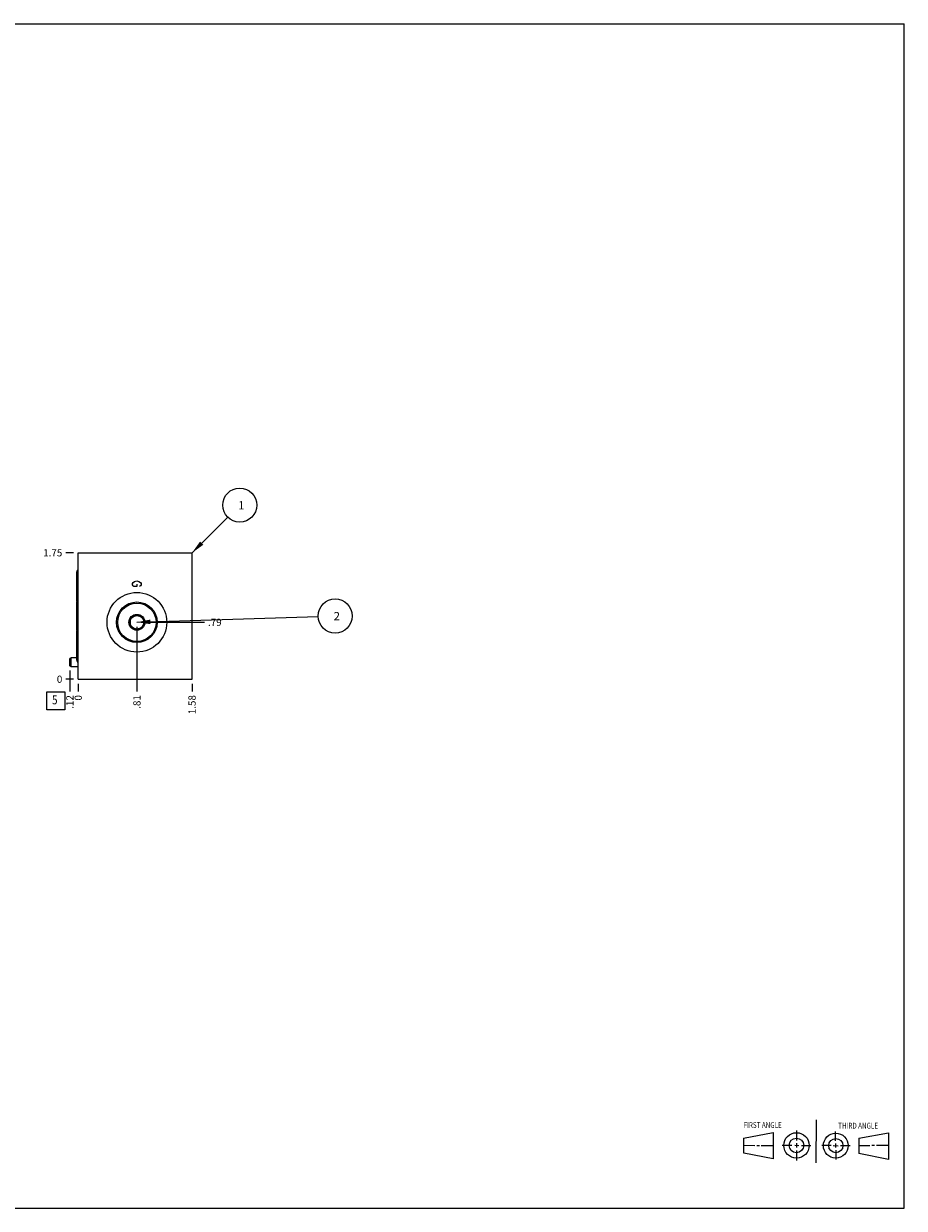
# Model space of a CAD drawing. Units: inches. Extents: x 0.3 to 21.7, y 0.3 to 16.7.
# Drawn here: x 9.5 to 21.7, y 0.3 to 16.7 of the extents above; entities that cross this region are included whole.
import ezdxf

# ---------------------------------------------------------------- set-up
doc = ezdxf.new("R2010")
doc.units = ezdxf.units.IN
doc.header["$LTSCALE"] = 1.21
doc.header["$MEASUREMENT"] = 0
doc.layers.get('0').update_dxf_attribs({"linetype": 'CONTINUOUS'})
doc.styles.get("Standard").update_dxf_attribs({"font": 'txt', "width": 0.8})
doc.dimstyles.new('DIMSTYLE_1', dxfattribs={"dimtxt": 0.1, "dimasz": 0.1875, "dimexe": 0.125, "dimexo": 0.0625, "dimgap": 0.025, "dimtad": 0, "dimtih": 1, "dimtoh": 1, "dimzin": 4, "dimdsep": 46, "dimtxsty": 'STANDARD', "dimblk": '_FILLED', "dimblk1": '_FILLED', "dimblk2": '_FILLED', "dimcen": 0.09, "dimadec": 0, "dimazin": 0, "dimtfac": 1, "dimtofl": 0, "dimtmove": 0, "dimatfit": 3, "dimldrblk": '_FILLED', "dimfxl": 1, "dimtolj": 1, "dimtzin": 4, "dimarcsym": 0})
doc.dimstyles.new('DIMSTYLE_2', dxfattribs={"dimtxt": 0.1, "dimasz": 0.1875, "dimexe": 0.125, "dimexo": 0.0625, "dimgap": 0.025, "dimtad": 0, "dimtih": 1, "dimtoh": 1, "dimdec": 0, "dimzin": 4, "dimdsep": 46, "dimtxsty": 'STANDARD', "dimblk": '_FILLED', "dimblk1": '_FILLED', "dimblk2": '_FILLED', "dimcen": 0.09, "dimadec": 0, "dimazin": 0, "dimtfac": 1, "dimtdec": 0, "dimtofl": 0, "dimtmove": 0, "dimatfit": 3, "dimldrblk": '_FILLED', "dimfxl": 1, "dimtolj": 1, "dimtzin": 4, "dimarcsym": 0})
doc.dimstyles.get("Standard").update_dxf_attribs({"dimtxt": 0.1, "dimasz": 0.1875, "dimexe": 0.125, "dimexo": 0.0625, "dimgap": 0.09, "dimtad": 0, "dimtih": 1, "dimtoh": 1, "dimdec": 3, "dimzin": 4, "dimdsep": 46, "dimtxsty": 'STANDARD', "dimblk": '_FILLED', "dimblk1": '_FILLED', "dimblk2": '_FILLED', "dimcen": 0.09, "dimadec": 0, "dimazin": 0, "dimtp": 0.001, "dimtm": 0.001, "dimtfac": 1, "dimtdec": 3, "dimtofl": 0, "dimtmove": 0, "dimatfit": 3, "dimldrblk": '_FILLED', "dimfxl": 1, "dimtolj": 1, "dimtzin": 4, "dimarcsym": 0})

# ---------------------------------------------------------------- blocks, each defined once
blk = doc.blocks.new('SUN_FIRST_THIRD_ANGLE_BL0', base_point=(20.482, 1.229))
at = {"color": 7, "linetype": 'CONTINUOUS'}
for p, q in [((20.48, 1.528), (20.477, 0.929)), ((19.476, 1.272), (19.885, 1.351)), ((19.885, 1.351), (19.883, 0.985)), ((20.208, 1.376), (20.207, 1.238)), ((20.749, 1.234), (20.749, 1.364)), ((21.07, 1.27), (21.479, 1.345)), ((21.479, 1.345), (21.479, 0.978)), ((19.477, 1.066), (19.478, 1.271)), ((19.477, 1.173), (19.633, 1.172)), ((19.66, 1.172), (19.695, 1.172)), ((19.719, 1.171), (19.885, 1.17)), ((20.007, 1.175), (20.144, 1.174)), ((20.183, 1.173), (20.238, 1.172)), ((20.208, 1.202), (20.207, 1.143)), ((20.276, 1.172), (20.408, 1.171)), ((20.688, 1.17), (20.557, 1.17)), ((20.717, 1.17), (20.783, 1.168)), ((20.749, 1.199), (20.749, 1.143)), ((20.818, 1.169), (20.948, 1.169)), ((21.07, 1.27), (21.069, 1.062)), ((21.221, 1.166), (21.071, 1.166)), ((21.288, 1.169), (21.25, 1.169)), ((21.479, 1.169), (21.316, 1.169)), ((19.883, 0.985), (19.477, 1.066)), ((20.209, 1.101), (20.208, 0.963)), ((20.75, 1.106), (20.75, 0.976)), ((21.479, 0.978), (21.069, 1.062))]:
    blk.add_line(p, q, dxfattribs=at)
for centre, radius in [((20.207, 1.172), 0.176), ((20.751, 1.169), 0.172), ((20.207, 1.172), 0.101), ((20.751, 1.169), 0.0985)]:
    blk.add_circle(centre, radius, dxfattribs=at)
at = {"color": 2, "linetype": 'CONTINUOUS', "width": 0.8}
for s, p in [('FIRST ANGLE', (19.475, 1.414)), ('THIRD ANGLE', (20.784, 1.405))]:
    blk.add_text(s, height=0.08, dxfattribs=at).set_placement(p)
blk = doc.blocks.new('*D0')
at = {"color": 2, "linetype": 'CONTINUOUS'}
blk.add_line((11.845, 7.562), (11.845, 7.455), dxfattribs=at)
at = {"color": 2, "linetype": 'CONTINUOUS', "insert": (11.795, 7.405), "char_height": 0.1, "width": 0.32, "attachment_point": 3, "rotation": 90, "line_spacing_factor": 0.9}
blk.add_mtext('1.58', dxfattribs=at)
blk = doc.blocks.new('_FILLED')
at = {"color": 0, "linetype": 'BYBLOCK'}
blk.add_solid([(0, 0), (-1, 0.167), (-1, -0.167)], dxfattribs=at)
blk = doc.blocks.new('*D1')
at = {"color": 2, "linetype": 'CONTINUOUS'}
blk.add_line((10.27, 7.562), (10.27, 7.455), dxfattribs=at)
at = {"color": 2, "linetype": 'CONTINUOUS', "insert": (10.22, 7.405), "char_height": 0.1, "width": 0.08, "attachment_point": 3, "rotation": 90, "line_spacing_factor": 0.9}
blk.add_mtext('0', dxfattribs=at)
blk = doc.blocks.new('*D2')
at = {"color": 2, "linetype": 'CONTINUOUS'}
blk.add_line((10.207, 9.375), (10.1, 9.375), dxfattribs=at)
at = {"color": 2, "linetype": 'CONTINUOUS', "insert": (10.05, 9.425), "char_height": 0.1, "width": 0.32, "attachment_point": 3, "line_spacing_factor": 0.9}
blk.add_mtext('1.75', dxfattribs=at)
blk = doc.blocks.new('*D3')
at = {"color": 2, "linetype": 'CONTINUOUS'}
blk.add_line((10.207, 7.625), (10.1, 7.625), dxfattribs=at)
at = {"color": 2, "linetype": 'CONTINUOUS', "insert": (10.05, 7.675), "char_height": 0.1, "width": 0.08, "attachment_point": 3, "line_spacing_factor": 0.9}
blk.add_mtext('0', dxfattribs=at)
blk = doc.blocks.new('*D4')
at = {"color": 2, "linetype": 'CONTINUOUS'}
blk.add_line((11.082, 8.35), (11.082, 7.455), dxfattribs=at)
at = {"color": 2, "linetype": 'CONTINUOUS', "insert": (11.032, 7.405), "char_height": 0.1, "width": 0.24, "attachment_point": 3, "rotation": 90, "line_spacing_factor": 0.9}
blk.add_mtext('.81', dxfattribs=at)
blk = doc.blocks.new('*D5')
at = {"color": 2, "linetype": 'CONTINUOUS'}
blk.add_line((11.144, 8.413), (12.015, 8.413), dxfattribs=at)
at = {"color": 2, "linetype": 'CONTINUOUS', "insert": (12.065, 8.463), "char_height": 0.1, "width": 0.24, "attachment_point": 1, "line_spacing_factor": 0.9}
blk.add_mtext('.79', dxfattribs=at)
blk = doc.blocks.new('*D6')
at = {"color": 2, "linetype": 'CONTINUOUS'}
blk.add_line((10.155, 7.746), (10.155, 7.455), dxfattribs=at)
at = {"color": 2, "linetype": 'CONTINUOUS', "insert": (10.105, 7.405), "char_height": 0.1, "width": 0.24, "attachment_point": 3, "rotation": 90, "line_spacing_factor": 0.9}
blk.add_mtext('.12', dxfattribs=at)
blk = doc.blocks.new('SUN_FACENUMBER_BL1', base_point=(9.96, 7.327))
at = {"color": 2, "linetype": 'CONTINUOUS'}
for p, q in [((9.835, 7.452), (10.085, 7.452)), ((9.835, 7.202), (9.835, 7.452)), ((10.085, 7.452), (10.085, 7.202)), ((10.085, 7.202), (9.835, 7.202))]:
    blk.add_line(p, q, dxfattribs=at)
at = {"color": 2, "linetype": 'CONTINUOUS', "width": 0.8}
blk.add_text('5', height=0.125, dxfattribs=at).set_placement((9.908, 7.277))
blk = doc.blocks.new('SUN_NBOMBALLOON_BL2', base_point=(13.825, 8.5))
at = {"color": 2, "linetype": 'CONTINUOUS'}
blk.add_circle((13.825, 8.5), 0.236, dxfattribs=at)
at = {"color": 2, "linetype": 'CONTINUOUS', "insert": (13.804, 8.555), "char_height": 0.115, "width": 0.092, "attachment_point": 1, "line_spacing_factor": 0.9}
blk.add_mtext('2', dxfattribs=at)
blk = doc.blocks.new('SUN_NBOMBALLOON_BL3', base_point=(12.505, 10.035))
at = {"color": 2, "linetype": 'CONTINUOUS'}
blk.add_circle((12.505, 10.035), 0.236, dxfattribs=at)
at = {"color": 2, "linetype": 'CONTINUOUS', "insert": (12.484, 10.09), "char_height": 0.115, "width": 0.092, "attachment_point": 1, "line_spacing_factor": 0.9}
blk.add_mtext('1', dxfattribs=at)

msp = doc.modelspace()

# ---------------------------------------------------------------- linework, layer by layer
at = {"color": 7, "linetype": 'CONTINUOUS'}
for p, q in [((0.301, 16.699), (21.699, 16.699)), ((21.699, 0.301), (21.699, 16.699)), ((10.27, 7.625), (10.27, 9.375)), ((10.27, 9.375), (11.845, 9.375)), ((11.845, 7.625), (11.845, 9.375)), ((10.249, 8.708), (10.249, 9.11)), ((10.249, 8.299), (10.249, 8.701)), ((10.988, 8.467), (11.082, 8.522)), ((10.988, 8.467), (10.988, 8.359)), ((11.082, 8.522), (11.176, 8.467)), ((11.176, 8.359), (11.176, 8.467)), ((10.249, 7.889), (10.249, 8.291)), ((11.082, 8.304), (10.988, 8.359)), ((11.176, 8.359), (11.082, 8.304)), ((10.171, 7.922), (10.155, 7.911)), ((10.155, 7.809), (10.155, 7.911)), ((10.171, 7.797), (10.171, 7.922)), ((10.249, 7.922), (10.171, 7.922)), ((10.171, 7.797), (10.155, 7.809)), ((10.27, 7.797), (10.171, 7.797)), ((10.27, 7.625), (11.845, 7.625)), ((0.301, 0.301), (21.699, 0.301))]:
    msp.add_line(p, q, dxfattribs=at)
at = {"color": 4, "linetype": 'CONTINUOUS'}
for p, q in [((11.02, 8.948), (11.03, 8.963)), ((11.02, 8.933), (11.02, 8.948)), ((11.03, 8.918), (11.02, 8.933)), ((11.03, 8.963), (11.05, 8.978)), ((11.04, 8.91), (11.03, 8.918)), ((11.08, 8.91), (11.04, 8.91)), ((11.05, 8.978), (11.08, 8.985)), ((11.08, 8.985), (11.11, 8.978)), ((11.08, 8.94), (11.08, 8.91)), ((11.11, 8.978), (11.13, 8.963)), ((11.13, 8.918), (11.12, 8.91)), ((11.13, 8.963), (11.14, 8.948)), ((11.14, 8.933), (11.13, 8.918)), ((11.14, 8.948), (11.14, 8.933))]:
    msp.add_line(p, q, dxfattribs=at)
at = {"color": 7, "linetype": 'CONTINUOUS'}
for radius in [0.413, 0.281, 0.266, 0.11, 0.094]:
    msp.add_circle((11.082, 8.413), radius, dxfattribs=at)
for centre, major_axis, start_param, end_param in [((10.284, 9.11), (0.035, 0), 1.982855, 3.141593), ((10.284, 8.701), (0.035, 0), 1.982855, 3.141593), ((10.284, 8.708), (-0.035, 0), 0, 0.100209), ((10.284, 8.299), (-0.035, 0), 0, 1.158737), ((10.284, 8.291), (0, 0.035), 1.456224, 1.570796), ((10.284, 7.889), (-0.035, 0), 0, 1.158737)]:
    msp.add_ellipse(centre, major_axis=major_axis, ratio=1, start_param=start_param, end_param=end_param, dxfattribs=at)

# ---------------------------------------------------------------- block references
at = {"color": 2, "linetype": 'CONTINUOUS'}
for name, p in [('SUN_NBOMBALLOON_BL3', (12.505, 10.035)), ('SUN_NBOMBALLOON_BL2', (13.825, 8.5)), ('SUN_FACENUMBER_BL1', (9.96, 7.327)), ('SUN_FIRST_THIRD_ANGLE_BL0', (20.482, 1.229))]:
    msp.add_blockref(name, p, dxfattribs=at)

# ---------------------------------------------------------------- dimensions: what is measured, and where the dimension line sits
for feature_location, offset, dtype, origin, dimstyle, picture, middle in [((10.207, 9.375), (-0.107, 0), 0, (10.27, 7.625), 'DIMSTYLE_1', '*D2', (9.902, 9.375)), ((11.144, 8.413), (0.871, 0), 0, (10.27, 7.625), 'DIMSTYLE_1', '*D5', (12.193, 8.413)), ((11.082, 8.35), (0, -0.895), 1, (10.27, 7.625), 'DIMSTYLE_1', '*D4', (11.082, 7.282)), ((10.154999976, 7.74620332), (0, -0.29120332), 1, (10.269999976, 7.625), 'DIMSTYLE_1', '*D6', (10.154999914, 7.292500299)), ((10.207499976, 7.625), (-0.1075, 0), 0, (10.269999976, 7.625), 'DIMSTYLE_2', '*D3', (10.01, 7.625000153)), ((10.269999976, 7.5625), (0, -0.1075), 1, (10.269999976, 7.625), 'DIMSTYLE_2', '*D1', (10.270000067, 7.364999963)), ((11.84500002, 7.5625), (0, -0.1075), 1, (10.26999998, 7.625), 'DIMSTYLE_1', '*D0', (11.84500005, 7.25750016))]:
    dim = msp.add_ordinate_dim(feature_location=feature_location, offset=offset, dtype=dtype, origin=origin, dimstyle=dimstyle, dxfattribs=at)
    dim.commit()
    dim.dimension.update_dxf_attribs({"geometry": picture, "text_midpoint": middle})

# ---------------------------------------------------------------- leaders
for points in [[(11.845, 9.375), (12.338, 9.868)], [(11.082, 8.413), (13.589, 8.493)]]:
    msp.add_leader(points, dimstyle='STANDARD', override={"dimtad": 0}, dxfattribs=at)

doc.saveas('drawing.dxf')
